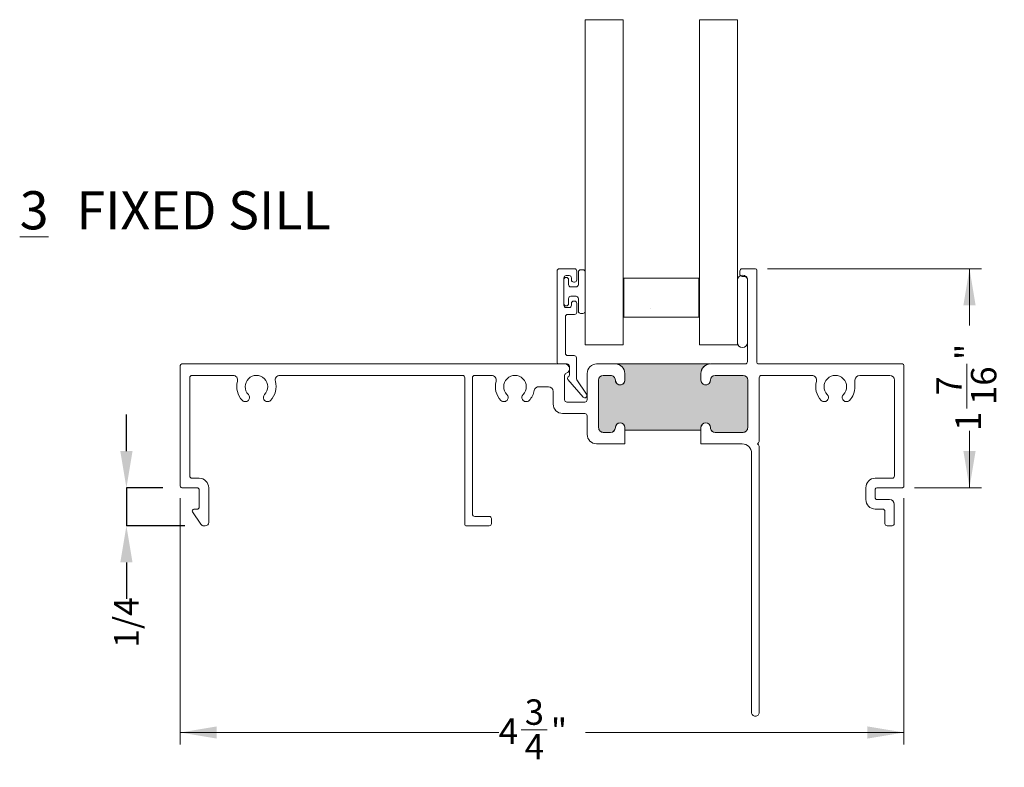
# Model space of a CAD drawing. Units: inches. Extents: x 0.86 to 9.95, y 1.22 to 8.45.
# Drawn here: x 6.72 to 9.95, y 1.68 to 4.13 of the extents above; entities that cross this region are included whole.
import ezdxf

# ---------------------------------------------------------------- set-up
doc = ezdxf.new("R2010")
doc.units = ezdxf.units.IN
doc.header["$MEASUREMENT"] = 0
doc.header["$PDSIZE"] = -1
doc.styles.add('SLDTEXTSTYLE0', font='TXT', dxfattribs={"width": 0.605})
doc.dimstyles.new('SLDDIMSTYLE0', dxfattribs={"dimtxt": 0.0808919271, "dimasz": 0.12, "dimexe": 0, "dimexo": 0.0625, "dimgap": 0.0202229818, "dimtad": 0, "dimdec": 3, "dimlfac": 2, "dimrnd": 1e-09, "dimzin": 12, "dimdsep": 46, "dimlunit": 5, "dimtxsty": 'SLDTEXTSTYLE0', "dimsah": 1, "dimcen": 0.09, "dimadec": 0, "dimazin": 3, "dimtfac": 1, "dimtdec": 3, "dimtofl": 0, "dimtmove": 0, "dimatfit": 3, "dimfxl": 1, "dimfrac": 2, "dimtolj": 1, "dimtzin": 12, "dimarcsym": 0})
doc.dimstyles.new('SLDDIMSTYLE1', dxfattribs={"dimtxt": 0.0808919271, "dimasz": 0.12, "dimexe": 0, "dimexo": 0.0625, "dimgap": 0.0202229818, "dimtad": 0, "dimdec": 3, "dimlfac": 2, "dimrnd": 1e-09, "dimzin": 12, "dimdsep": 46, "dimlunit": 5, "dimtxsty": 'SLDTEXTSTYLE0', "dimsah": 1, "dimcen": 0.09, "dimadec": 0, "dimazin": 3, "dimtfac": 1, "dimtdec": 3, "dimtmove": 0, "dimatfit": 0, "dimfxl": 1, "dimfrac": 2, "dimtolj": 1, "dimtzin": 12, "dimarcsym": 0})

# ---------------------------------------------------------------- blocks, each defined once
blk = doc.blocks.new('SW_NOTE_1')
at = {"color": 0, "linetype": 'Continuous', "lineweight": 0, "char_height": 0.125, "attachment_point": 1, "style": 'SLDTEXTSTYLE0'}
for s, insert in [('\\L3', (0, 0.1611334675)), ('FIXED SILL', (0.1863425945, 0.1611334675))]:
    blk.add_mtext(s, dxfattribs=dict(at, insert=insert))
blk = doc.blocks.new('*D8')
at = {"color": 7, "linetype": 'Continuous', "lineweight": 0, "transparency": 16777216}
for p, q in [((7.2447821623, 2.5613140724), (7.2447821623, 1.7529606358)), ((9.6197821623, 2.5613140724), (9.6197821623, 1.7529606358)), ((7.2447821623, 1.7923307145), (8.2901525384, 1.7923307145)), ((8.3636864872, 1.8005945993), (8.4490259856, 1.8005945993)), ((9.6197821623, 1.7923307145), (8.5744117863, 1.7923307145))]:
    blk.add_line(p, q, dxfattribs=at)
for points in [[(7.2447821623, 1.7923307145), (7.3647821623, 1.7723307145), (7.3647821623, 1.8123307145)], [(9.6197821623, 1.7923307145), (9.4997821623, 1.8123307145), (9.4997821623, 1.7723307145)]]:
    blk.add_solid(points, dxfattribs=at)
at = {"color": 7, "linetype": 'Continuous', "lineweight": 0, "transparency": 16777216, "char_height": 0.0833333333, "attachment_point": 1, "style": 'SLDTEXTSTYLE0'}
for s, insert in [('3', (8.375492039, 1.9009335738, 2.0544463008)), ('"', (8.460831535, 1.8382946874, 2.0544463008)), ('4', (8.2901525384, 1.8382946874, 2.0544463008)), ('4', (8.375492039, 1.7874613532, 2.0544463008))]:
    blk.add_mtext(s, dxfattribs=dict(at, insert=insert))
blk = doc.blocks.new('*D9')
at = {"color": 7, "linetype": 'Continuous', "lineweight": 0, "transparency": 16777216}
for p, q in [((9.1716522411, 3.3141841511), (9.8744413398, 3.3141841511)), ((9.835071261, 3.3141841511), (9.835071261, 3.1279279794)), ((9.8268073762, 2.8554742718), (9.8268073762, 3.0025421787)), ((9.835071261, 2.5956841511), (9.835071261, 2.7819403229)), ((9.6541522411, 2.5956841511), (9.8744413398, 2.5956841511))]:
    blk.add_line(p, q, dxfattribs=at)
for points in [[(9.835071261, 3.3141841511), (9.815071261, 3.1941841511), (9.855071261, 3.1941841511)], [(9.835071261, 2.5956841511), (9.855071261, 2.7156841511), (9.815071261, 2.7156841511)]]:
    blk.add_solid(points, dxfattribs=at)
at = {"color": 7, "linetype": 'Continuous', "lineweight": 0, "transparency": 16777216, "char_height": 0.0833333333, "attachment_point": 1, "rotation": 90.00000000000001, "style": 'SLDTEXTSTYLE0'}
for s, insert in [('"', (9.7891072882, 3.0143477281, 2.0544463008)), ('16', (9.8399406224, 2.8672798304, 2.0544463008)), ('7', (9.7264684018, 2.8981440278, 2.0544463008)), ('1', (9.7891072882, 2.7819403229, 2.0544463008))]:
    blk.add_mtext(s, dxfattribs=dict(at, insert=insert))
blk = doc.blocks.new('*D10')
at = {"color": 0, "linetype": 'Continuous', "lineweight": -2, "transparency": 16777216}
for p, q in [((7.068119466000001, 2.715684151100001), (7.068119466000001, 2.835684151100001)), ((7.187282162300003, 2.595684151100001), (7.068119466000001, 2.595684151100001)), ((7.068119466000001, 2.595684151100001), (7.068119466000001, 2.470684151100001)), ((7.259320074600003, 2.470684151100001), (7.068119466000001, 2.470684151100001)), ((7.068119466000001, 2.350684151100001), (7.068119466000001, 2.230684151100001))]:
    blk.add_line(p, q, dxfattribs=at)
at = {"color": 0, "linetype": 'Continuous', "transparency": 16777216}
for points in [[(7.048119466000001, 2.715684151100001), (7.088119466, 2.715684151100001), (7.068119466000001, 2.595684151100001)], [(7.048119466000001, 2.350684151100001), (7.088119466, 2.350684151100001), (7.068119466000001, 2.470684151100001)]]:
    blk.add_solid(points, dxfattribs=at)
at = {"layer": 'Defpoints', "color": 0, "linetype": 'Continuous', "transparency": 16777216}
for p in [(7.249782162300003, 2.595684151100001), (7.068119466000001, 2.470684151100001), (7.321820074600003, 2.470684151100001)]:
    blk.add_point(p, dxfattribs=at)
at = {"color": 0, "linetype": 'Continuous', "lineweight": 0, "transparency": 16777216, "insert": (7.02767350245, 2.153364950755248), "char_height": 0.0808919271, "attachment_point": 2, "rotation": 90, "style": 'SLDTEXTSTYLE0'}
blk.add_mtext('\\A1;1/4', dxfattribs=at)

msp = doc.modelspace()

# ---------------------------------------------------------------- hatches: boundary and pattern name
at = {"linetype": 'Continuous', "lineweight": 0}
h = msp.add_hatch(dxfattribs=at)
h.set_pattern_fill('AR-CONC', scale=0.1, style=0)
h.set_pattern_definition([(50, (0, 0), (0.7172601826007535, -0.0627521349825951), [0.075, -0.8250000000000001]), (355, (0, 0), (-0.138751333613, 0.7521921337000119), [0.06, -0.66]), (100.4514, (0.05977168, -0.00522934), (0.5785093817140216, 0.6894395420609536), [0.06374019, -0.701142112]), (46.1842, (0, 0.2), (1.067241048625645, -0.1655190143290181), [0.1125, -1.2375]), (96.63560000000001, (0.088936745, 0.186206693), (0.9346627055487033, 0.9741178709004418), [0.095610288, -1.051713]), (351.1842, (0, 0.2), (0.9346619451336272, 0.9741186009253247), [0.09, -0.9900000000000001]), (21, (0.1, 0.15), (0.5969070521184617, -0.4026188906653388), [0.075, -0.8250000000000001]), (325.9999999999999, (0.1, 0.15), (0.2433153319215824, 0.7251500450468529), [0.06, -0.66]), (71.4514, (0.149742233, 0.116448394), (0.84022262858149, 0.3225304967099524), [0.06374019, -0.701142112]), (37.50000000000001, (0, 0), (0.0121598553172906, 0.3328938538313115), [0, -0.652, 0, -0.67, 0, -0.6625000000000001]), (7.499999999999999, (0, 0), (0.2630695374421486, 0.3944117118823603), [0, -0.382, 0, -0.637, 0, -0.2525]), (-32.5, (-0.223, 0), (0.533822436172409, -0.0225548717343798), [0, -0.25, 0, -0.78, 0, -1.035]), (-42.50000000000001, (-0.323, 0), (0.5831861693423862, 0.1001049823323177), [0, -0.325, 0, -0.518, 0, -0.735])])
h.paths.add_polyline_path([(8.700282162312394, 3.28293415112968), (8.700282162312394, 3.155434151129659), (8.947282162312394, 3.15543415112966), (8.947282162312394, 3.28293415112968)], flags=0)
h = msp.add_hatch(color=7, dxfattribs=at)
edge = h.paths.add_edge_path(flags=0)
edge.add_line((8.953732162312557, 2.784684151129673), (8.953732162312557, 2.792684151129676))
edge.add_arc((8.969282162312556, 2.792684151129676), 0.01555, -7.958078640513122e-13, 180, ccw=False)
edge.add_arc((9.000282162312555, 2.792684151129676), 0.01545, 180, 270.0000000000008)
edge.add_line((9.000282162312555, 2.777234151129676), (9.091782162312555, 2.777234151129676))
edge.add_arc((9.091782162312555, 2.792684151129676), 0.01545, 270.0000000000008, 360.0000000000008)
edge.add_line((9.107232162312554, 2.792684151129676), (9.107232162312556, 2.948684151129677))
edge.add_arc((9.091782162312557, 2.948684151129677), 0.01545, 0, 90)
edge.add_line((9.091782162312557, 2.964134151129677), (9.000282162312557, 2.964134151129677))
edge.add_arc((9.000282162312557, 2.948684151129675), 0.01545, 90, 179.9999999999934)
edge.add_arc((8.969282162312558, 2.948684151129677), 0.01555, 180, 360, ccw=False)
edge.add_line((8.953732162312557, 2.948684151129677), (8.953732162312557, 2.970684151129676))
edge.add_arc((8.984782162312557, 2.970684151129676), 0.0310500000000001, 93.25199692512581, 180, ccw=False)
edge.add_line((8.983020770817175, 3.001684151129675), (8.674543553807938, 3.001684151129671))
edge.add_arc((8.672782162312556, 2.970684151129671), 0.03105, -7.958078640513122e-13, 86.74800307487271, ccw=False)
edge.add_line((8.703832162312557, 2.970684151129671), (8.703832162312555, 2.948684151129673))
edge.add_arc((8.688282162312555, 2.948684151129673), 0.01555, 180, 360, ccw=False)
edge.add_arc((8.657282162312553, 2.948684151129681), 0.01545, 359.9999999999695, 450.0000000000008)
edge.add_line((8.657282162312553, 2.964134151129681), (8.633282162312554, 2.964134151129683))
edge.add_arc((8.633282162312554, 2.948684151129684), 0.01545, 90, 180)
edge.add_line((8.617832162312554, 2.948684151129684), (8.617832162312554, 2.792684151129682))
edge.add_arc((8.633282162312554, 2.792684151129682), 0.01545, 180, 270.0000000000074)
edge.add_line((8.633282162312556, 2.777234151129683), (8.657282162312555, 2.777234151129683))
edge.add_arc((8.657282162312555, 2.792684151129682), 0.01545, 270.0000000000008, 359.9999999999596)
edge.add_arc((8.688282162312555, 2.792684151129671), 0.01555, -7.958078640513122e-13, 180, ccw=False)
edge.add_line((8.703832162312555, 2.792684151129671), (8.703832162312555, 2.784684151129671))
edge.add_line((8.703832162312555, 2.784684151129671), (8.953732162312557, 2.784684151129673))

# ---------------------------------------------------------------- linework, layer by layer
at = {"color": 7, "linetype": 'Continuous', "lineweight": 15}
for p, q in [((8.6987821623, 4.1315057318), (8.5737821623, 4.1315057318)), ((8.5737821623, 4.1315057318), (8.5737821623, 3.0641841511)), ((8.6987821623, 4.1315057318), (8.6987821623, 3.0641841511)), ((8.9487821623, 3.0641841511), (8.9487821623, 4.1315057318)), ((9.0737821623, 4.1315057318), (8.9487821623, 4.1315057318)), ((9.0737821623, 4.1315057318), (9.0737821623, 3.0641841511)), ((8.4812821623, 3.3066841511), (8.4812821623, 3.0066841511)), ((8.5387821623, 3.3141841511), (8.4887821623, 3.3141841511)), ((8.5462821623, 3.2779341511), (8.5462821623, 3.3066841511)), ((8.5512821623, 3.3034341511), (8.5512821623, 3.2621841511)), ((8.5662821623, 3.3109341511), (8.5587821623, 3.3109341511)), ((8.5737821623, 3.1749341511), (8.5737821623, 3.3034341511)), ((9.0812821623, 3.3066841511), (9.0812821623, 3.2966841511)), ((9.1322821623, 3.3141841511), (9.0887821623, 3.3141841511)), ((9.1372821623, 3.0066841511), (9.1372821623, 3.3091841511)), ((8.5037821623, 3.1941841511), (8.5037821623, 3.2841841511)), ((8.5037821623, 3.2784341511), (8.5037821623, 3.1999341511)), ((8.5112821623, 3.2916841511), (8.5212821623, 3.2916841511)), ((8.5117821623, 3.2859341511), (8.5112821623, 3.2859341511)), ((8.5192821623, 3.2621841511), (8.5192821623, 3.2784341511)), ((8.5287821623, 3.2841841511), (8.5287821623, 3.2779341511)), ((8.5362821623, 3.2704341511), (8.5387821623, 3.2704341511)), ((8.7002821623, 3.2829341511), (8.7002821623, 3.1554341511)), ((8.7002821623, 3.2829341511), (8.9472821623, 3.2829341511)), ((8.9472821623, 3.1554341511), (8.9472821623, 3.2829341511)), ((9.0737821623, 3.2766841511), (9.0737821623, 3.0716841511)), ((9.0887821623, 3.2891841511), (9.0987821623, 3.2891841511)), ((9.1062821623, 3.2816841511), (9.1062821623, 3.0091841511)), ((9.1062821623, 3.0716841511), (9.1062821623, 3.2766841511)), ((8.5437821623, 3.2546841511), (8.5267821623, 3.2546841511)), ((8.5192821623, 3.1999341511), (8.5192821623, 3.2161841511)), ((8.5267821623, 3.2236841511), (8.5437821623, 3.2236841511)), ((8.5287821623, 3.2004341511), (8.5287821623, 3.1941841511)), ((8.5387821623, 3.2079341511), (8.5362821623, 3.2079341511)), ((8.5462821623, 3.1716841511), (8.5462821623, 3.2004341511)), ((8.5512821623, 3.2161841511), (8.5512821623, 3.1749341511)), ((8.5112821623, 3.1924341511), (8.5117821623, 3.1924341511)), ((8.5212821623, 3.1866841511), (8.5112821623, 3.1866841511)), ((8.5587821623, 3.1674341511), (8.5662821623, 3.1674341511)), ((8.5087821623, 3.0366841511), (8.5087821623, 3.1566841511)), ((8.5162821623, 3.1641841511), (8.5387821623, 3.1641841511)), ((8.7002821623, 3.1554341511), (8.9472821623, 3.1554341511)), ((8.5737821623, 3.0641841511), (8.6987821623, 3.0641841511)), ((8.9487821623, 3.0641841511), (9.0737821623, 3.0641841511)), ((8.5372821623, 3.0291841511), (8.5162821623, 3.0291841511)), ((8.5447821623, 2.953522956), (8.5447821623, 3.0216841511)), ((7.2447821623, 2.9966841511), (7.2447821623, 2.6006841511)), ((8.5067821623, 3.0016841511), (7.2497821623, 3.0016841511)), ((8.4862821623, 3.0016841511), (8.5147821623, 3.0016841511)), ((8.5222821623, 2.9941841511), (8.5222821623, 2.9659202129)), ((8.6727821623, 3.0016841511), (8.6112821623, 3.0016841511)), ((8.9830207708, 3.0016841511), (8.6745435538, 3.0016841511)), ((9.0987821623, 3.0016841511), (8.9847821623, 3.0016841511)), ((9.6147821623, 3.0016841511), (9.1422821623, 3.0016841511)), ((9.6197821623, 2.6006841511), (9.6197821623, 2.9966841511)), ((7.2757821623, 2.6341841511), (7.2757821623, 2.9566841511)), ((7.2832821623, 2.9641841511), (7.4177253651, 2.9641841511)), ((7.5718389595, 2.9641841511), (8.1712821623, 2.9641841511)), ((8.1787821623, 2.9566841511), (8.1787821623, 2.4756841511)), ((8.2037821623, 2.5091841511), (8.2037821623, 2.9566841511)), ((8.2112821623, 2.9641841511), (8.2664753651, 2.9641841511)), ((8.5062821623, 2.8841841511), (8.5062821623, 2.9642752488)), ((8.5165606261, 2.9509090121), (8.5666194537, 2.8932664554)), ((8.519699858, 2.9602575043), (8.5170573014, 2.9579626149)), ((8.5784527697, 2.9024472022), (8.5461115549, 2.9492599049)), ((8.5802821623, 2.9706841511), (8.5802821623, 2.8841841511)), ((8.6177821623, 2.7926841511), (8.6177821623, 2.9486841511)), ((8.6178321623, 2.9486841511), (8.6178321623, 2.7926841511)), ((8.6332821623, 2.9641841511), (8.6572821623, 2.9641841511)), ((8.6572821623, 2.9641341511), (8.6332821623, 2.9641341511)), ((8.7037821623, 2.9486841511), (8.7037821623, 2.9706841511)), ((8.7038321623, 2.9706841511), (8.7038321623, 2.9486841511)), ((8.9537321623, 2.9486841511), (8.9537321623, 2.9706841511)), ((8.9537821623, 2.9706841511), (8.9537821623, 2.9486841511)), ((9.0002821623, 2.9641841511), (9.0917821623, 2.9641841511)), ((9.0917821623, 2.9641341511), (9.0002821623, 2.9641341511)), ((9.1072321623, 2.7926841511), (9.1072321623, 2.9486841511)), ((9.1072821623, 2.9486841511), (9.1072821623, 2.7926841511)), ((9.1447821623, 2.7477907528), (9.1447821623, 2.9566841511)), ((9.1522821623, 2.9641841511), (9.3177253651, 2.9641841511)), ((9.4592821623, 2.9271841511), (9.4592821623, 2.9486841511)), ((9.4747821623, 2.9641841511), (9.5732821623, 2.9641841511)), ((9.5887821623, 2.9486841511), (9.5887821623, 2.6341841511)), ((8.4220162371, 2.9271841511), (8.4532821623, 2.9271841511)), ((8.4687821623, 2.9116841511), (8.4687821623, 2.8701841511)), ((8.5727821623, 2.8766841511), (8.5137821623, 2.8766841511)), ((8.4997821623, 2.8391841511), (8.5727821623, 2.8391841511)), ((8.5802821623, 2.8316841511), (8.5802821623, 2.7706841511)), ((8.7037821623, 2.7846841511), (8.7037821623, 2.7926841511)), ((8.7038321623, 2.7926841511), (8.7038321623, 2.7846841511)), ((8.7038321623, 2.7846841511), (8.9537321623, 2.7846841511)), ((8.7038321623, 2.7396841511), (8.7038321623, 2.7838195703)), ((8.9537321623, 2.7846841511), (8.9537321623, 2.7926841511)), ((8.9537321623, 2.7838195703), (8.9537321623, 2.7396841511)), ((8.9537821623, 2.7926841511), (8.9537821623, 2.7846841511)), ((8.6332821623, 2.7772341511), (8.6572821623, 2.7772341511)), ((8.6572821623, 2.7771841511), (8.6332821623, 2.7771841511)), ((9.0002821623, 2.7772341511), (9.0917821623, 2.7772341511)), ((9.0917821623, 2.7771841511), (9.0002821623, 2.7771841511)), ((8.6112821623, 2.7396841511), (8.7038321623, 2.7396841511)), ((8.9537321623, 2.7396841511), (9.0887821623, 2.7396841511)), ((9.1397821623, 2.7396841511), (9.1425854632, 2.742487452)), ((9.1425854632, 2.7368808503), (9.1397821623, 2.7396841511)), ((9.1447821623, 1.8581841511), (9.1447821623, 2.7315775494)), ((9.1197821623, 2.7086841511), (9.1197821623, 1.8581841511)), ((7.3072821623, 2.6266841511), (7.2832821623, 2.6266841511)), ((9.5812821623, 2.6266841511), (9.5257821623, 2.6266841511)), ((7.2497821623, 2.5956841511), (7.2997821623, 2.5956841511)), ((7.3072821623, 2.5881841511), (7.3072821623, 2.5321841511)), ((7.3382821623, 2.4819341511), (7.3382821623, 2.5956841511)), ((9.4947821623, 2.5956841511), (9.4947821623, 2.5566841511)), ((9.5257821623, 2.5616841511), (9.5257821623, 2.5906841511)), ((9.5307821623, 2.5956841511), (9.6147821623, 2.5956841511)), ((9.5727821623, 2.5566841511), (9.5307821623, 2.5566841511)), ((7.2997821623, 2.5246841511), (7.2892821623, 2.5246841511)), ((9.5257821623, 2.5256841511), (9.5497821623, 2.5256841511)), ((9.5882821623, 2.4781841511), (9.5882821623, 2.5411841511)), ((7.2851153743, 2.5169204801), (7.3124448016, 2.4757158912)), ((8.2587821623, 2.5016841511), (8.2112821623, 2.5016841511)), ((8.2662821623, 2.4781841511), (8.2662821623, 2.4941841511)), ((9.5572821623, 2.5181841511), (9.5572821623, 2.4781841511)), ((7.3218200746, 2.4706841511), (7.3270321623, 2.4706841511)), ((8.1837821623, 2.4706841511), (8.2587821623, 2.4706841511)), ((9.5647821623, 2.4706841511), (9.5807821623, 2.4706841511))]:
    msp.add_line(p, q, dxfattribs=at)
for centre, radius, start, end in [((8.4887821623, 3.3066841511), 0.0075000000000003, 90, 180), ((8.5387821623, 3.3066841511), 0.0075000000000003, 0, 90), ((8.5587821623, 3.3034341511), 0.0075000000000003, 90, 180), ((8.5662821623, 3.3034341511), 0.0075000000000003, 0, 90), ((9.0887821623, 3.3066841511), 0.0075000000000003, 90, 179.9999999999), ((9.0887821623, 3.2966841511), 0.0075000000000003, 179.9999999999, 270), ((9.1322821623, 3.3091841511), 0.0050000000000008, 2e-10, 90), ((8.5112821623, 3.2841841511), 0.0075000000000021, 90, 180), ((8.5112821623, 3.2784341511), 0.0075000000000003, 90, 180), ((8.5117821623, 3.2784341511), 0.0075000000000003, 0, 90), ((8.5212821623, 3.2841841511), 0.0075000000000007, 0, 90), ((8.5362821623, 3.2779341511), 0.0075000000000003, 180, 270), ((8.5387821623, 3.2779341511), 0.0075000000000003, 270, 0), ((9.0900321623, 3.2766841511), 0.0162500000000012, 0, 180), ((9.0987821623, 3.2816841511), 0.0074999999999994, 1e-10, 90), ((8.5267821623, 3.2621841511), 0.0075000000000003, 180, 270), ((8.5437821623, 3.2621841511), 0.0075000000000003, 270, 0), ((8.5112821623, 3.1999341511), 0.007499999999999, 180, 270), ((8.5117821623, 3.1999341511), 0.0075000000000003, 270, 360), ((8.5267821623, 3.2161841511), 0.0075000000000003, 90, 180), ((8.5362821623, 3.2004341511), 0.0075000000000003, 90, 180), ((8.5387821623, 3.2004341511), 0.0075000000000003, 0, 90), ((8.5437821623, 3.2161841511), 0.0075000000000007, 0, 90), ((8.5112821623, 3.1941841511), 0.0075000000000003, 180, 270), ((8.5212821623, 3.1941841511), 0.0075000000000003, 270, 0), ((8.5387821623, 3.1716841511), 0.0075000000000003, 270, 0), ((8.5587821623, 3.1749341511), 0.0075000000000003, 180, 270), ((8.5662821623, 3.1749341511), 0.0075000000000003, 270, 0), ((8.5162821623, 3.1566841511), 0.0075000000000003, 90, 180), ((9.0900321623, 3.0716841511), 0.0162500000000012, 180, 360), ((8.4862821623, 3.0066841511), 0.0050000000000003, 180, 270), ((8.5162821623, 3.0366841511), 0.0075000000000003, 180, 270), ((8.5372821623, 3.0216841511), 0.0075000000000003, 0, 90), ((9.0987821623, 3.0091841511), 0.0075000000000003, 270, 8e-10), ((9.1422821623, 3.0066841511), 0.0050000000000008, 179.9999999998, 270), ((7.2497821623, 2.9966841511), 0.0049999999999999, 90, 179.9999999998), ((8.5067821623, 2.9861841511), 0.0154999999999998, 287.7189318734, 90), ((8.5147821623, 2.9941841511), 0.0075000000000007, 0, 90), ((8.6112821623, 2.9706841511), 0.0309999999999997, 90, 180), ((8.6727821623, 2.9706841511), 0.0309999999999997, 0, 90), ((8.6727821623, 2.9706841511), 0.0310500000000005, 0, 86.7480030749), ((8.9847821623, 2.9706841511), 0.0310499999999997, 93.2519969251, 180), ((8.9847821623, 2.9706841511), 0.0309999999999997, 90, 180), ((9.6147821623, 2.9966841511), 0.0050000000000008, 2e-10, 90), ((7.2832821623, 2.9566841511), 0.0075000000000003, 90, 180.0000000008), ((7.4177253651, 2.9486841511), 0.0154999999999997, 344.4101018929, 90), ((7.4947821623, 2.9271841511), 0.0645000000000036, 164.4101018929, 224.2800304577), ((7.4947821623, 2.9271841511), 0.0370000000000022, 315.7199695423, 224.2800304577), ((7.4947821623, 2.9271841511), 0.0645000000000003, 315.7199695423, 15.5898981071), ((7.5718389595, 2.9486841511), 0.0155000000000013, 90, 195.5898981071), ((8.1712821623, 2.9566841511), 0.0075000000000012, 1e-10, 90), ((8.2112821623, 2.9566841511), 0.0074999999999994, 90, 179.9999999992), ((8.2664753651, 2.9486841511), 0.0155000000000021, 344.4101018929, 90), ((8.3435321623, 2.9271841511), 0.0644999999999995, 164.4101018929, 224.2800304577), ((8.3435321623, 2.9271841511), 0.0370000000000019, 315.7199695423, 224.2800304577), ((8.5137821623, 2.9642752488), 0.0075000000000003, 107.7189318734, 179.9999999992), ((8.5203357652, 2.9541874759), 0.0050000000000001, 130.9721997663, 220.9721997663), ((8.5147821623, 2.9659202129), 0.0075000000000003, 310.9721997663, 0), ((8.5522821623, 2.953522956), 0.0075000000000003, 180, 214.6392018373), ((8.6332821623, 2.9486841511), 0.0155000000000021, 90, 179.9999999996), ((8.6332821623, 2.9486841511), 0.01545, 90, 179.9999999999), ((8.6572821623, 2.9486841511), 0.0155000000000021, 359.9999999999, 90), ((8.6572821623, 2.9486841511), 0.0154500000000013, 359.9999999999, 90), ((8.6882821623, 2.9486841511), 0.0155500000000011, 179.9999999999, 1e-10), ((8.6882821623, 2.9486841511), 0.0155000000000021, 180.0000000001, 270), ((8.6882821623, 2.9486841511), 0.0155000000000021, 270, 1e-10), ((8.9692821623, 2.9486841511), 0.0155500000000011, 179.9999999999, 1e-10), ((8.9692821623, 2.9486841511), 0.0154999999999998, 179.9999999999, 270), ((8.9692821623, 2.9486841511), 0.0154999999999998, 270, 4e-10), ((9.0002821623, 2.9486841511), 0.0155000000000012, 90, 179.9999999996), ((9.0002821623, 2.9486841511), 0.0154500000000022, 90, 179.9999999999), ((9.0917821623, 2.9486841511), 0.0155000000000021, 1e-10, 90), ((9.0917821623, 2.9486841511), 0.0154500000000013, 1e-10, 90), ((9.1522821623, 2.9566841511), 0.0075000000000016, 90, 179.9999999992), ((9.3177253651, 2.9486841511), 0.0155000000000021, 344.4101018929, 90), ((9.3947821623, 2.9271841511), 0.0645000000000017, 164.4101018929, 224.2800304577), ((9.3947821623, 2.9271841511), 0.0370000000000009, 315.7199695423, 224.2800304577), ((9.4747821623, 2.9486841511), 0.0155000000000021, 90, 179.9999999996), ((9.5732821623, 2.9486841511), 0.0155000000000021, 1e-10, 90), ((8.3435321623, 2.9271841511), 0.0645000000000026, 315.7199695423, 348.8282886788999), ((8.4220162371, 2.9116841511), 0.0154999999999988, 90, 168.8282886789), ((8.4532821623, 2.9116841511), 0.0155000000000012, 1e-10, 90), ((9.3947821623, 2.9271841511), 0.0645000000000007, 315.7199695423, 0), ((7.4584484046, 2.8917522368), 0.0137500000000009, 224.2800304577, 329.9999999999999), ((7.4584484046, 2.8917522368), 0.0137500000000012, 329.9999999999999, 44.2800304577), ((7.53111592, 2.8917522368), 0.0137500000000019, 135.7199695423, 210), ((7.53111592, 2.8917522368), 0.0137500000000019, 210, 315.7199695423), ((8.3071984046, 2.8917522368), 0.0137500000000005, 224.2800304577, 329.9999999999999), ((8.3071984046, 2.8917522368), 0.0137500000000009, 329.9999999999999, 44.2800304577), ((8.37986592, 2.8917522368), 0.0137500000000004, 135.7199695423, 210), ((8.37986592, 2.8917522368), 0.0137500000000004, 210, 315.7199695423), ((8.5137821623, 2.8841841511), 0.0075000000000003, 179.9999999999, 270), ((8.5722821623, 2.8981841511), 0.0075000000000011, 220.9721997663, 34.6392018373), ((8.5727821623, 2.8841841511), 0.0075000000000021, 270, 8e-10), ((9.3584484046, 2.8917522368), 0.0137500000000021, 224.2800304577, 329.9999999999999), ((9.3584484046, 2.8917522368), 0.0137500000000021, 329.9999999999999, 44.2800304577), ((9.43111592, 2.8917522368), 0.0137500000000006, 135.7199695423, 210), ((9.43111592, 2.8917522368), 0.0137500000000006, 210, 315.7199695423), ((8.4997821623, 2.8701841511), 0.0310000000000006, 180, 270), ((8.5727821623, 2.8316841511), 0.0075000000000003, 1e-10, 90), ((8.6332821623, 2.7926841511), 0.0154999999999998, 179.9999999999, 270), ((8.6332821623, 2.7926841511), 0.01545, 179.9999999999, 270), ((8.6572821623, 2.7926841511), 0.01545, 270, 359.9999999999), ((8.6572821623, 2.7926841511), 0.0155000000000012, 270, 359.9999999996), ((8.6882821623, 2.7926841511), 0.0155500000000011, 1e-10, 179.9999999999), ((8.6882821623, 2.7926841511), 0.0154999999999998, 90, 180.0000000004), ((8.6882821623, 2.7926841511), 0.0155000000000012, 1e-10, 90), ((8.7112821623, 2.7846841511), 0.0075000000000003, 179.9999999999, 186.6196277953), ((8.9692821623, 2.7926841511), 0.0155500000000011, 1e-10, 179.9999999999), ((8.9462821623, 2.7846841511), 0.0075000000000003, 353.3803722047, 8e-10), ((8.9692821623, 2.7926841511), 0.0154999999999998, 90, 179.9999999999), ((8.9692821623, 2.7926841511), 0.0155000000000012, 1e-10, 90), ((9.0002821623, 2.7926841511), 0.0154999999999998, 179.9999999999, 270), ((9.0002821623, 2.7926841511), 0.01545, 179.9999999999, 270), ((9.0917821623, 2.7926841511), 0.0154999999999998, 270, 4e-10), ((9.0917821623, 2.7926841511), 0.01545, 270, 1e-10), ((8.6112821623, 2.7706841511), 0.0310000000000006, 180, 270), ((9.1372821623, 2.7477907528), 0.0074999999999995, 315, 1e-10), ((9.0887821623, 2.7086841511), 0.0310000000000019, 0, 90), ((9.1372821623, 2.7315775494), 0.0074999999999998, 1e-10, 45), ((7.2832821623, 2.6341841511), 0.0075000000000038, 179.9999999999, 270), ((7.3072821623, 2.5956841511), 0.0309999999999997, 0, 90), ((9.5257821623, 2.5956841511), 0.0310000000000006, 90, 180), ((9.5812821623, 2.6341841511), 0.0075000000000016, 270, 8e-10), ((7.2497821623, 2.6006841511), 0.0049999999999999, 179.9999999998, 270), ((7.2997821623, 2.5881841511), 0.0074999999999994, 1e-10, 90), ((9.5307821623, 2.5906841511), 0.0049999999999994, 90, 179.9999999988), ((9.6147821623, 2.6006841511), 0.0050000000000008, 270, 2e-10), ((9.5257821623, 2.5566841511), 0.0310000000000006, 180, 270), ((9.5307821623, 2.5616841511), 0.004999999999999, 179.9999999998, 270), ((9.5727821623, 2.5411841511), 0.0155000000000012, 1e-10, 90), ((7.2892821623, 2.5196841511), 0.0050000000000006, 90, 213.554794339), ((7.2997821623, 2.5321841511), 0.0074999999999994, 270, 359.9999999992), ((9.5497821623, 2.5181841511), 0.0075000000000003, 1e-10, 90), ((8.2112821623, 2.5091841511), 0.0075000000000003, 179.9999999999, 270), ((8.2587821623, 2.4941841511), 0.0075000000000012, 1e-10, 90), ((7.3218200746, 2.4819341511), 0.0112500000000004, 213.554794339, 270), ((7.3270321623, 2.4819341511), 0.0112499999999991, 270, 1e-10), ((8.1837821623, 2.4756841511), 0.0049999999999994, 179.9999999998, 270), ((8.2587821623, 2.4781841511), 0.0075000000000003, 270, 1e-10), ((9.5647821623, 2.4781841511), 0.0075000000000003, 179.9999999999, 270), ((9.5807821623, 2.4781841511), 0.0075000000000021, 270, 1e-10), ((9.1322821623, 1.8581841511), 0.0124999999999993, 179.9999999999, 270), ((9.1322821623, 1.8581841511), 0.0124999999999993, 270, 1e-10)]:
    msp.add_arc(centre, radius, start, end, dxfattribs=at)

# ---------------------------------------------------------------- block references
at = {"color": 7, "linetype": 'Continuous', "lineweight": 0}
msp.add_blockref('SW_NOTE_1', (6.7178428987, 3.4074353891), dxfattribs=at)

# ---------------------------------------------------------------- dimensions: what is measured, and where the dimension line sits
dim = msp.add_linear_dim(base=(9.835071261, 3.3141841511), p1=(9.6147821623, 2.5956841511), p2=(9.1322821623, 3.3141841511), angle=90, dimstyle='SLDDIMSTYLE0', dxfattribs=at)
dim.commit()
dim.dimension.update_dxf_attribs({"geometry": '*D9', "text_midpoint": (9.835071261, 2.9549341511), "dimtype": 160})
at = {"linetype": 'Continuous', "lineweight": 0}
dim = msp.add_linear_dim(base=(7.068119466000001, 2.470684151100001), p1=(7.2497821623, 2.5956841511), p2=(7.3218200746, 2.4706841511), angle=90, dimstyle='SLDDIMSTYLE1', dxfattribs=at)
dim.commit()
dim.dimension.update_dxf_attribs({"geometry": '*D10', "text_midpoint": (7.068119466, 2.153364950755248), "dimtype": 160})
at = {"color": 7, "linetype": 'Continuous', "lineweight": 0}
dim = msp.add_linear_dim(base=(9.6197821623, 1.7923307145), p1=(7.2447821623, 2.6006841511), p2=(9.6197821623, 2.6006841511), dimstyle='SLDDIMSTYLE0', dxfattribs=at)
dim.commit()
dim.dimension.update_dxf_attribs({"geometry": '*D8', "text_midpoint": (8.4322821623, 1.7923307145), "dimtype": 160})

doc.saveas('drawing.dxf')
